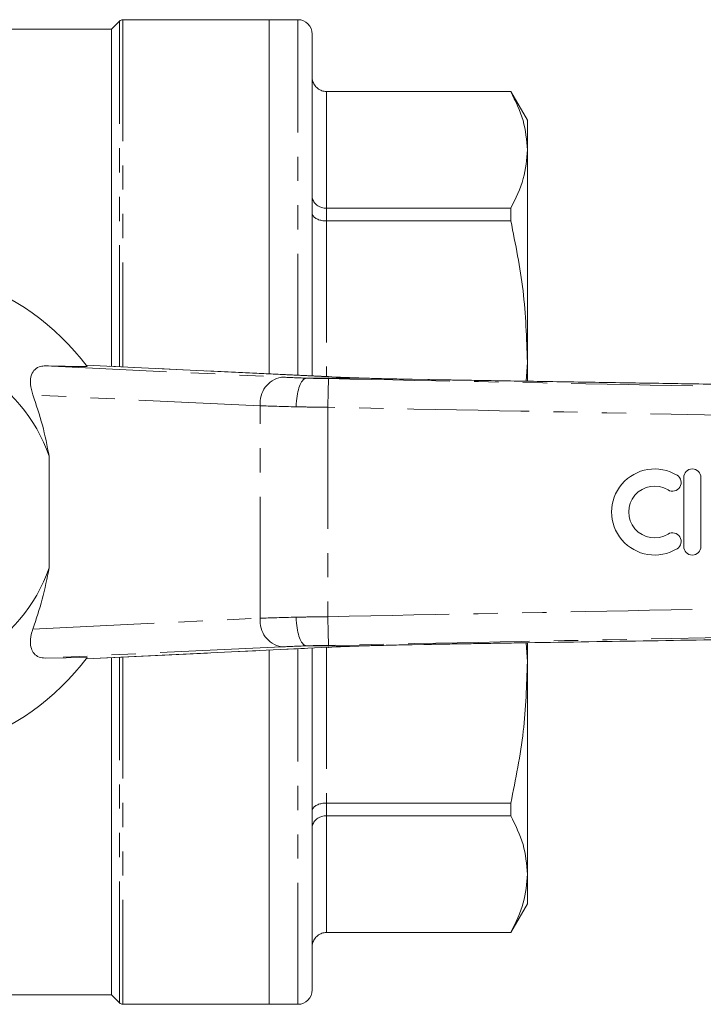
# Model space of a CAD drawing. Units: millimetres. Extents: x 127 to 280, y 85 to 267.
# Drawn here: x 167 to 203, y 85 to 136 of the extents above; entities that cross this region are included whole.
import ezdxf

# ---------------------------------------------------------------- set-up
doc = ezdxf.new("R2010")
doc.units = ezdxf.units.MM
doc.linetypes.add('PHANTOM', pattern=[12.7, 6.35, -1.27, 1.27, -1.27, 1.27, -1.27])

msp = doc.modelspace()

# ---------------------------------------------------------------- linework, layer by layer
at = {"color": 7, "linetype": 'Continuous', "lineweight": 15}
for p, q in [((172.347, 136.367), (171.92, 135.94)), ((180.17, 136.44), (172.524, 136.44)), ((181.67, 136.44), (180.17, 136.44)), ((180.17, 136.44), (180.17, 117.916)), ((171.92, 135.94), (165.651, 135.94)), ((171.92, 135.94), (171.92, 118.308)), ((182.42, 135.69), (182.42, 117.809)), ((192.804, 132.69), (183.17, 132.69)), ((183.17, 132.685), (192.804, 132.685)), ((193.67, 131.19), (192.804, 132.69)), ((192.804, 132.69), (192.804, 132.685)), ((193.67, 129.63), (193.67, 131.19)), ((193.67, 118.535), (193.67, 129.63)), ((192.804, 126.574), (183.17, 126.574)), ((192.804, 126.574), (192.804, 125.912)), ((183.17, 125.912), (192.804, 125.912)), ((193.67, 118.535), (193.611, 117.531)), ((193.67, 117.542), (193.67, 118.535)), ((183.274, 117.768), (170.601, 118.371)), ((182.114, 117.69), (182.115, 117.69)), ((185.117, 117.69), (182.115, 117.69)), ((183.274, 117.768), (183.248, 117.769)), ((185.118, 117.69), (185.117, 117.69)), ((188.468, 117.614), (187.649, 117.631)), ((168.67, 107.775), (168.67, 113.605)), ((201.844, 112.49), (201.844, 108.89)), ((202.744, 108.89), (202.744, 112.49)), ((170.601, 103.009), (183.274, 103.612)), ((182.115, 103.69), (182.114, 103.69)), ((185.117, 103.69), (182.115, 103.69)), ((182.42, 103.571), (182.42, 85.69)), ((183.248, 103.611), (183.274, 103.612)), ((185.117, 103.69), (185.118, 103.69)), ((187.649, 103.749), (188.26, 103.761)), ((193.609, 103.849), (193.67, 102.845)), ((193.67, 102.845), (193.67, 103.831)), ((168.466, 103.049), (170.656, 103.087)), ((171.92, 103.072), (171.92, 85.44)), ((180.17, 103.464), (180.17, 84.94)), ((193.67, 91.75), (193.67, 102.845)), ((192.804, 95.468), (183.17, 95.468)), ((192.804, 95.468), (192.804, 94.806)), ((183.17, 94.806), (192.804, 94.806)), ((193.67, 90.19), (193.67, 91.75)), ((192.804, 88.69), (193.67, 90.19)), ((192.804, 88.695), (183.17, 88.695)), ((183.17, 88.69), (192.804, 88.69)), ((192.804, 88.695), (192.804, 88.69)), ((166.536, 85.44), (171.92, 85.44)), ((171.92, 85.44), (172.347, 85.013)), ((172.524, 84.94), (180.17, 84.94)), ((180.17, 84.94), (181.67, 84.94))]:
    msp.add_line(p, q, dxfattribs=at)
at = {"color": 8, "linetype": 'PHANTOM', "lineweight": 0}
for p, q in [((172.347, 118.288), (172.347, 136.367)), ((172.524, 136.44), (172.524, 118.28)), ((181.67, 117.845), (181.67, 136.44)), ((183.17, 132.69), (183.17, 132.685)), ((183.17, 132.685), (183.17, 126.574)), ((183.17, 126.574), (183.17, 125.912)), ((183.17, 125.912), (183.17, 117.773)), ((168.466, 118.331), (180.812, 117.744)), ((183.248, 117.769), (170.597, 118.371)), ((179.706, 116.245), (167.819, 116.81)), ((179.706, 105.135), (179.706, 116.245)), ((183.241, 116.165), (183.241, 105.215)), ((167.819, 104.57), (179.706, 105.135)), ((180.812, 103.636), (168.466, 103.049)), ((170.597, 103.009), (183.248, 103.611)), ((181.67, 84.94), (181.67, 103.535)), ((183.17, 103.607), (183.17, 95.468)), ((172.347, 85.013), (172.347, 103.092)), ((172.524, 103.1), (172.524, 84.94)), ((183.17, 95.468), (183.17, 94.806)), ((183.17, 94.806), (183.17, 88.695)), ((183.17, 88.695), (183.17, 88.69))]:
    msp.add_line(p, q, dxfattribs=at)
at = {"color": 8, "linetype": 'PHANTOM', "lineweight": 0, "flags": 128}
for points in [[(183.241, 116.165), (183.247, 116.455), (183.253, 116.734), (183.258, 116.991), (183.262, 117.217), (183.266, 117.404), (183.269, 117.544), (183.271, 117.632), (183.271, 117.665)], [(183.241, 105.215), (183.247, 104.925), (183.253, 104.646), (183.258, 104.389), (183.262, 104.163), (183.266, 103.976), (183.269, 103.836), (183.271, 103.748), (183.271, 103.715)]]:
    msp.add_lwpolyline(points, dxfattribs=at)
at = {"color": 7, "linetype": 'Continuous', "lineweight": 15}
for centre, radius, start, end in [((172.524, 136.19), 0.25, 90, 135), ((181.67, 135.69), 0.75, 0, 90), ((160.42, 110.69), 12.75, 36.6036, 323.3964), ((160.42, 110.69), 8.75, 19.463, 340.537), ((200.323, 110.69), 2.25, 58.6208, 301.3792), ((202.294, 112.49), 0.45, 0, 180), ((201.26, 112.227), 0.45, 238.6208, 58.6208), ((200.323, 110.69), 1.35, 58.6208, 301.3792), ((201.26, 109.153), 0.45, 301.3792, 121.3792), ((202.294, 108.89), 0.45, 180, 0), ((181.67, 85.69), 0.75, 270, 0), ((172.524, 85.19), 0.25, 225, 270)]:
    msp.add_arc(centre, radius, start, end, dxfattribs=at)
at = {"color": 8, "linetype": 'PHANTOM', "lineweight": 0}
for centre, start, end in [((181.067, 116.398), 100.7295, 186.4178), ((181.067, 104.982), 173.5822, 259.2705)]:
    msp.add_arc(centre, 1.37, start, end, dxfattribs=at)
for centre, major_axis, ratio, start_param, end_param in [((183.287, 117.711), (3.5, -0.107), 0.017104, 3.927512, 4.371103), ((183.241, 116.212), (5, -0.107), 0.011979, 3.927246, 4.373526), ((183.241, 105.168), (5, 0.107), 0.011979, 1.90966, 2.355939), ((183.287, 103.669), (3.5, 0.107), 0.017104, 1.912082, 2.355674)]:
    msp.add_ellipse(centre, major_axis=major_axis, ratio=ratio, start_param=start_param, end_param=end_param, dxfattribs=at)
at = {"color": 7, "linetype": 'Continuous', "lineweight": 15}
for centre, major_axis, start_param, end_param in [((187.844, 117.708), (6.5, -0.198), 3.927512, 4.279944), ((187.844, 103.672), (6.5, 0.198), 2.003241, 2.355674)]:
    msp.add_ellipse(centre, major_axis=major_axis, ratio=0.017104, start_param=start_param, end_param=end_param, dxfattribs=at)
for points, knots in [([(183.17, 132.685), (183.087, 132.693), (182.921, 132.709), (182.699, 132.835), (182.528, 133.02), (182.438, 133.228), (182.42, 133.37), (182.42, 133.429), (182.42, 133.431)], [0, 0, 0, 0, 0.210137, 0.420219, 0.631922, 0.847077, 0.994522, 1, 1, 1, 1]), ([(192.804, 132.685), (193.052, 132.183), (193.549, 131.173), (193.63, 130.146), (193.67, 129.63)], [0, 0, 0, 0, 0.497431, 1, 1, 1, 1]), ([(193.67, 129.63), (193.632, 129.127), (193.553, 128.1), (193.058, 127.09), (192.804, 126.574)], [0, 0, 0, 0, 0.488779, 1, 1, 1, 1]), ([(183.17, 126.574), (183.087, 126.581), (182.921, 126.595), (182.699, 126.702), (182.528, 126.861), (182.438, 127.039), (182.42, 127.161), (182.42, 127.212), (182.42, 127.214)], [0, 0, 0, 0, 0.210137, 0.420219, 0.631923, 0.847078, 0.994523, 1, 1, 1, 1]), ([(183.17, 125.912), (183.087, 125.916), (182.921, 125.925), (182.699, 125.995), (182.528, 126.098), (182.438, 126.215), (182.42, 126.294), (182.42, 126.326), (182.42, 126.328)], [0, 0, 0, 0, 0.210137, 0.420219, 0.631923, 0.847078, 0.994523, 1, 1, 1, 1]), ([(192.804, 125.912), (193.052, 124.699), (193.549, 122.261), (193.63, 119.781), (193.67, 118.535)], [0, 0, 0, 0, 0.497431, 1, 1, 1, 1]), ([(167.819, 116.81), (167.765, 116.999), (167.656, 117.377), (167.711, 117.844), (167.911, 118.161), (168.175, 118.314), (168.382, 118.326), (168.466, 118.331)], [0, 0, 0, 0, 0.252968, 0.50699, 0.689903, 0.873372, 1, 1, 1, 1]), ([(168.466, 118.331), (168.685, 118.327), (169.428, 118.313), (170.148, 118.301), (170.656, 118.293)], [0, 0, 0, 0, 0.29579, 1, 1, 1, 1]), ([(181.578, 116.191), (181.579, 116.21), (181.582, 116.318), (181.601, 116.592), (181.665, 116.994), (181.788, 117.376), (181.944, 117.637), (182.057, 117.672), (182.114, 117.69)], [0, 0, 0, 0, 0.025095, 0.138038, 0.353531, 0.569022, 0.784512, 1, 1, 1, 1]), ([(185.118, 117.69), (185.118, 117.69), (185.118, 117.69), (185.118, 117.69), (185.118, 117.69)], [0, 0, 0, 0, 0.65381, 1, 1, 1, 1]), ([(187.649, 117.631), (187.292, 117.639), (186.568, 117.654), (185.722, 117.674), (185.253, 117.686), (185.118, 117.69), (185.118, 117.69)], [0, 0, 0, 0, 0.4106488, 0.8330023, 0.9999885, 1, 1, 1, 1]), ([(257.276, 116.524), (255.334, 116.555), (251.556, 116.614), (246.094, 116.701), (241.038, 116.78), (236.424, 116.853), (232.238, 116.919), (228.533, 116.978), (225.284, 117.029), (222.438, 117.074), (219.826, 117.116), (217.353, 117.155), (214.64, 117.198), (211.709, 117.244), (208.519, 117.294), (205.21, 117.347), (202.416, 117.391), (200.129, 117.427), (198.477, 117.453), (196.757, 117.481), (195.053, 117.508), (193.387, 117.535), (191.922, 117.558), (190.894, 117.575), (190.319, 117.584), (190.063, 117.589), (189.787, 117.593), (189.507, 117.598), (189.112, 117.604), (188.755, 117.609), (188.529, 117.614), (188.468, 117.615)], [0, 0, 0, 0, 0.083882, 0.163112, 0.23582, 0.302187, 0.362374, 0.416527, 0.462176, 0.502672, 0.539406, 0.574969, 0.609441, 0.656558, 0.701535, 0.747178, 0.799462, 0.82224, 0.846057, 0.870897, 0.896607, 0.919748, 0.943018, 0.960082, 0.964406, 0.968052, 0.971355, 0.976356, 0.984492, 0.995793, 1, 1, 1, 1]), ([(168.67, 113.605), (168.562, 114.153), (168.345, 115.257), (167.995, 116.29), (167.819, 116.81)], [0, 0, 0, 0, 0.496446, 1, 1, 1, 1]), ([(167.819, 104.57), (167.993, 105.083), (168.343, 106.116), (168.561, 107.219), (168.67, 107.775)], [0, 0, 0, 0, 0.496747, 1, 1, 1, 1]), ([(181.578, 105.189), (181.579, 105.17), (181.582, 105.062), (181.601, 104.788), (181.665, 104.386), (181.788, 104.004), (181.944, 103.743), (182.057, 103.708), (182.114, 103.69)], [0, 0, 0, 0, 0.025095, 0.138038, 0.353531, 0.569022, 0.784512, 1, 1, 1, 1]), ([(168.466, 103.049), (168.352, 103.059), (168.123, 103.079), (167.87, 103.268), (167.715, 103.554), (167.67, 103.938), (167.726, 104.294), (167.8, 104.513), (167.819, 104.57)], [0, 0, 0, 0, 0.172421, 0.344978, 0.516612, 0.704873, 0.923404, 1, 1, 1, 1]), ([(188.26, 103.761), (188.292, 103.762), (188.407, 103.764), (188.622, 103.767), (188.864, 103.771), (189.1, 103.775), (189.339, 103.779), (189.681, 103.785), (190.273, 103.795), (191.119, 103.809), (192.173, 103.826), (195.04, 103.872), (199.674, 103.946), (205.891, 104.044), (210.568, 104.118), (213.842, 104.17), (215.994, 104.204), (218.467, 104.243), (221.295, 104.288), (224.483, 104.338), (228.037, 104.394), (231.967, 104.456), (236.279, 104.524), (240.985, 104.599), (246.093, 104.679), (251.569, 104.766), (255.342, 104.826), (257.276, 104.856)], [0, 0, 0, 0, 0.003427, 0.012545, 0.018842, 0.021052, 0.025047, 0.029275, 0.036483, 0.051126, 0.066169, 0.082047, 0.174929, 0.265722, 0.349465, 0.376112, 0.406546, 0.441979, 0.482485, 0.528149, 0.579071, 0.635358, 0.697133, 0.764533, 0.837708, 0.916824, 1, 1, 1, 1]), ([(185.118, 103.69), (185.118, 103.69), (185.249, 103.694), (185.707, 103.705), (186.552, 103.726), (187.28, 103.741), (187.649, 103.749)], [0, 0, 0, 0, 0.000012, 0.162473, 0.575289, 1, 1, 1, 1]), ([(185.118, 103.69), (185.118, 103.69), (185.118, 103.69), (185.118, 103.69), (185.118, 103.69)], [0, 0, 0, 0, 0.34619, 1, 1, 1, 1]), ([(193.67, 102.845), (193.632, 101.633), (193.553, 99.153), (193.058, 96.715), (192.804, 95.468)], [0, 0, 0, 0, 0.488779, 1, 1, 1, 1]), ([(183.17, 95.468), (183.087, 95.464), (182.921, 95.455), (182.699, 95.385), (182.528, 95.282), (182.438, 95.165), (182.42, 95.086), (182.42, 95.054), (182.42, 95.052)], [0, 0, 0, 0, 0.210137, 0.420219, 0.631923, 0.847078, 0.994523, 1, 1, 1, 1]), ([(183.17, 94.806), (183.087, 94.799), (182.921, 94.785), (182.699, 94.678), (182.528, 94.519), (182.438, 94.341), (182.42, 94.219), (182.42, 94.168), (182.42, 94.166)], [0, 0, 0, 0, 0.210137, 0.420219, 0.631923, 0.847078, 0.994523, 1, 1, 1, 1]), ([(192.804, 94.806), (193.052, 94.304), (193.549, 93.294), (193.63, 92.267), (193.67, 91.75)], [0, 0, 0, 0, 0.497431, 1, 1, 1, 1]), ([(193.67, 91.75), (193.632, 91.248), (193.553, 90.221), (193.058, 89.211), (192.804, 88.695)], [0, 0, 0, 0, 0.488779, 1, 1, 1, 1]), ([(183.17, 88.695), (183.087, 88.687), (182.921, 88.671), (182.699, 88.545), (182.528, 88.36), (182.438, 88.152), (182.42, 88.01), (182.42, 87.951), (182.42, 87.949)], [0, 0, 0, 0, 0.210137, 0.420219, 0.631922, 0.847077, 0.994522, 1, 1, 1, 1])]:
    msp.add_open_spline(points, degree=3, knots=knots, dxfattribs=at)
at = {"color": 8, "linetype": 'PHANTOM', "lineweight": 0}
for points, knots in [([(182.115, 117.69), (182.115, 117.69), (182.256, 117.685), (182.628, 117.679), (183.023, 117.67), (183.271, 117.665)], [0, 0, 0, 0, 0.000025, 0.371572, 1, 1, 1, 1]), ([(183.271, 117.665), (189.252, 117.545), (204.577, 117.238), (229.245, 116.749), (247.931, 116.359), (257.275, 116.165)], [0, 0, 0, 0, 0.242468, 0.621231, 1, 1, 1, 1]), ([(183.241, 116.165), (182.888, 116.17), (182.321, 116.179), (181.781, 116.187), (181.578, 116.191)], [0, 0, 0, 0, 0.6237238, 1, 1, 1, 1]), ([(257.249, 114.757), (247.905, 114.928), (229.217, 115.27), (204.548, 115.743), (189.223, 116.047), (183.241, 116.165)], [0, 0, 0, 0, 0.378765, 0.75753, 1, 1, 1, 1]), ([(183.241, 105.215), (189.223, 105.333), (204.548, 105.637), (229.217, 106.11), (247.905, 106.452), (257.249, 106.623)], [0, 0, 0, 0, 0.24247, 0.621235, 1, 1, 1, 1]), ([(181.578, 105.189), (181.581, 105.189), (181.844, 105.194), (182.394, 105.203), (182.956, 105.211), (183.241, 105.215)], [0, 0, 0, 0, 0.0049662, 0.4953715, 1, 1, 1, 1]), ([(257.275, 105.215), (247.931, 105.021), (229.245, 104.631), (204.577, 104.142), (189.252, 103.835), (183.271, 103.715)], [0, 0, 0, 0, 0.3787691, 0.7575322, 1, 1, 1, 1]), ([(183.271, 103.715), (182.882, 103.709), (182.493, 103.703), (182.115, 103.69), (182.115, 103.69)], [0, 0, 0, 0, 0.999975, 1, 1, 1, 1])]:
    msp.add_open_spline(points, degree=3, knots=knots, dxfattribs=at)

doc.saveas('drawing.dxf')
